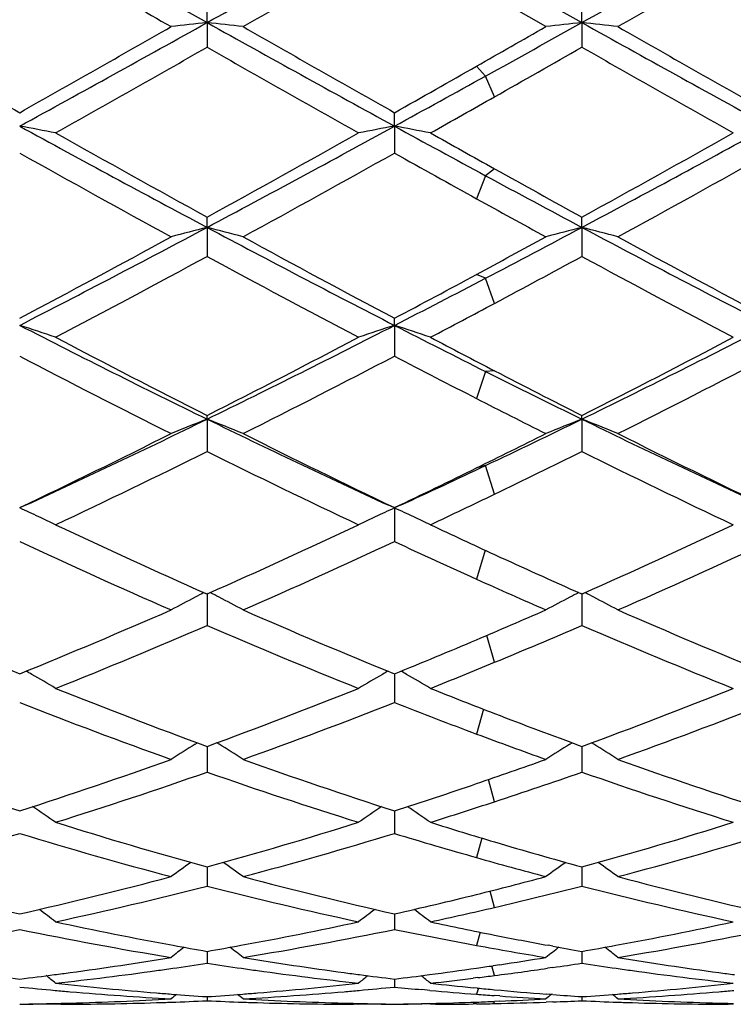
# Model space of a CAD drawing. Units: inches. Extents: x 4 to 18, y -3.9 to 18.9.
# Drawn here: x 15.9 to 16.1, y 8.5 to 8.8 of the extents above; entities that cross this region are included whole.
import ezdxf

# ---------------------------------------------------------------- set-up
doc = ezdxf.new("R2010")
doc.units = ezdxf.units.IN
doc.header["$LTSCALE"] = 1.21
doc.header["$MEASUREMENT"] = 0
doc.layers.get('0').update_dxf_attribs({"linetype": 'CONTINUOUS'})

msp = doc.modelspace()

# ---------------------------------------------------------------- linework, layer by layer
at = {"color": 7, "linetype": 'CONTINUOUS'}
for p, q in [((16.0819968021, 8.7999954575), (16.0628071949, 8.810989749)), ((15.9881664502, 8.8011227649), (15.9881663366, 8.8056979609)), ((16.0919609832, 8.8011228362), (16.0919607778, 8.8056983337)), ((15.9881664502, 8.8011227649), (15.9881663366, 8.7943077572)), ((16.0919609832, 8.8011228362), (16.0919607778, 8.7943073864)), ((16.0400636502, 8.7724512981), (16.0400637626, 8.7761814647)), ((16.0400636502, 8.7724512981), (16.0400637626, 8.7649967299)), ((15.9881664502, 8.7444301476), (15.9881663366, 8.7472815658)), ((16.0919609832, 8.7444303123), (16.0919607778, 8.7472819231)), ((15.9881664502, 8.7444301476), (15.9881663366, 8.7364033923)), ((16.0919609832, 8.7444303123), (16.0919607778, 8.7364030394)), ((16.0400636502, 8.7173126329), (16.0400637626, 8.719259521)), ((16.0400636502, 8.7173126329), (16.0400637626, 8.7087862881)), ((15.9881664502, 8.6913439546), (15.9881663366, 8.6923687086)), ((15.9881664502, 8.6913439546), (15.9881663366, 8.6823950777)), ((16.0919609832, 8.6913442069), (16.0919607778, 8.6923690375)), ((16.0919609832, 8.6913442069), (16.0919607778, 8.6823947555)), ((15.9380869261, 8.6675939801), (15.9362688944, 8.6667586328)), ((16.0400636502, 8.6667588619), (16.0382483058, 8.6675930264)), ((16.041889102, 8.6675976003), (16.0400636502, 8.6667588619)), ((16.0400636502, 8.6667588619), (16.0400637626, 8.6574683929)), ((15.9881663367, 8.6429407865), (15.9878531938, 8.6430798067)), ((15.988479685, 8.6430799107), (15.9881663367, 8.6429407865)), ((15.9881664401, 8.6429410028), (15.9881663366, 8.6342315725)), ((16.0919607779, 8.6429410752), (16.0916486136, 8.6430796571)), ((16.0922742284, 8.6430802512), (16.0919607779, 8.6429410752)), ((16.0919609648, 8.6429412916), (16.0919607778, 8.6342312927)), ((16.0400636709, 8.6208507629), (16.0400636882, 8.6193764669)), ((16.0400636882, 8.6193764669), (16.0400637626, 8.6128947261)), ((15.984828186, 8.6013819349), (15.9854717884, 8.6017838144)), ((15.9915049155, 8.6013819513), (15.9908610592, 8.6017839622)), ((16.0886225367, 8.6013821535), (16.0892596486, 8.6017799986)), ((16.0952996989, 8.6013822445), (16.0946557116, 8.6017843273)), ((15.988166412, 8.6001872078), (15.9881663366, 8.5936507401)), ((15.9881664189, 8.600781348), (15.988166412, 8.6001872078)), ((16.091960914, 8.6001873962), (16.0919607778, 8.5936505127)), ((16.0919609265, 8.6007816108), (16.091960914, 8.6001873962)), ((16.0400636915, 8.5829143717), (16.0400637626, 8.5766736204)), ((15.9881663982, 8.567411286), (15.9881663366, 8.5621168412)), ((16.091960889, 8.5674114789), (16.0919607778, 8.5621166745)), ((16.0400637124, 8.5544123), (16.0400637257, 8.5532846428)), ((16.0400637257, 8.5532846428), (16.0400637626, 8.5501120265)), ((16.083903247, 8.5454704801), (16.0826220351, 8.5457046846)), ((15.9881663764, 8.5440352091), (15.9881663366, 8.5407677003)), ((16.0919608496, 8.5440353281), (16.0919607778, 8.5407676002)), ((16.06920398, 8.5403365068), (16.0673874077, 8.5400639694)), ((16.0839032468, 8.5395612804), (16.082421136, 8.5393466175)), ((16.0400637352, 8.5363730805), (16.0400637626, 8.534168355)), ((16.0631384637, 8.5367593697), (16.0618683922, 8.5366024037)), ((16.0498526868, 8.5332366264), (16.0476450665, 8.5334380167)), ((16.0629709508, 8.533874134), (16.0618683933, 8.5339819221)), ((15.9881663515, 8.53149576), (15.9881663366, 8.5303736492)), ((16.0692039789, 8.5316896167), (16.067670855, 8.5317978611)), ((16.083903247, 8.5320688725), (16.0821024915, 8.5322061335)), ((16.0919608046, 8.5314958043), (16.0919607778, 8.5303736193)), ((15.946232378, 8.5293804251), (15.9459201701, 8.5296367238)), ((15.9476605619, 8.5293836631), (15.9462323779, 8.5293804251)), ((16.030099211, 8.5293804251), (16.0286709429, 8.5293836631)), ((16.0300992111, 8.5293804251), (16.0304114816, 8.529636765)), ((16.0498044368, 8.5295560556), (16.0476450665, 8.5295167692)), ((16.050027447, 8.5293804251), (16.0497343089, 8.529621084)), ((16.0514557115, 8.5293836634), (16.050027447, 8.5293804251)), ((16.0628158948, 8.5294862868), (16.0618683922, 8.5294725081)), ((16.06920398, 8.5302481799), (16.0677647264, 8.5301875966)), ((16.0839032468, 8.5300385707), (16.0820267782, 8.5299703811)), ((16.1338913562, 8.5293804251), (16.1324631077, 8.5293836631))]:
    msp.add_line(p, q, dxfattribs=at)
at = {"color": 9, "linetype": 'CONTINUOUS'}
for p, q in [((16.0652981387, 8.7863270446), (16.0628073711, 8.789056171)), ((16.0677889062, 8.7805835643), (16.0652981387, 8.7863270446)), ((16.0677889062, 8.7606482271), (16.0652981387, 8.758729076)), ((16.0652981387, 8.758729076), (16.0628073711, 8.7523625522)), ((16.0652981387, 8.7303694201), (16.0628073711, 8.7314150631)), ((16.0677889062, 8.723403835), (16.0652981387, 8.7303694201)), ((16.0652981387, 8.7045270591), (16.0628073711, 8.6970556593)), ((16.0677889062, 8.7047366574), (16.0652981387, 8.7045270591)), ((16.0652981387, 8.6785255672), (16.0628073711, 8.6778499973)), ((16.0677889062, 8.6705892135), (16.0652981387, 8.6785255672)), ((16.0652039526, 8.655057163), (16.0628073711, 8.6470645844)), ((16.0677889062, 8.6240453875), (16.0656356327, 8.63149805)), ((16.0647383466, 8.6110481164), (16.0628073711, 8.604193134)), ((16.0677889062, 8.5854517779), (16.0660884084, 8.591592236)), ((16.0642893192, 8.57537797), (16.0628073711, 8.5699882206)), ((16.0677889062, 8.5562009417), (16.0665418559, 8.5607284513)), ((16.0638232532, 8.5493337346), (16.0628073711, 8.5456840453)), ((16.0677889062, 8.5373483241), (16.0670309823, 8.5400155894)), ((16.0633010963, 8.5338454612), (16.0628073711, 8.5321575656)), ((16.0677889062, 8.5295741764), (16.0676027339, 8.5301849688))]:
    msp.add_line(p, q, dxfattribs=at)
at = {"color": 7, "linetype": 'CONTINUOUS'}
for centre, radius, start, end in [((15.0473183383, 8.8443793456), 1.1875, 15.3834169399, 344.6106731847), ((23.0439927175, 21.462118147), 14.4943260753, 240.627977334, 240.8695818289), ((7.6839807217, 23.6908348222), 17.0488423584, 299.1489754174, 299.3488713084), ((7.7689871486, 23.7242842683), 17.0872069274, 299.1493647755, 299.3488108765), ((22.7007847452, 20.5575336285), 13.5437370978, 240.0289356602, 240.2404672942), ((8.6136482312, 21.7099743963), 14.8727314597, 299.7694720627, 299.9557476606), ((8.7597753809, 21.6365226649), 14.7879549458, 299.7684042527, 299.9557413974), ((21.9535191078, 19.322298668), 12.0437952711, 240.7316410252, 240.8769432304), ((19.7815626463, 15.5962120484), 7.8293744703, 240.2197276007, 240.5846743138), ((12.0775122976, 15.8183791484), 8.0333743254, 298.7076556239, 299.1305324552), ((16.2023562888, 6.8633810983), 1.9495435501, 96.3076291688, 96.6023286942), ((15.7740365526, 6.8637843032), 1.9491362005, 83.3980402608, 83.6928199766), ((19.5916858131, 15.2624203395), 7.398223986, 240.8512287247, 241.3104076923), ((11.7132352005, 16.6604098525), 8.9967567425, 298.9297486083, 299.1239431152), ((16.3061754769, 6.8632204065), 1.9497060487, 96.3078302735, 96.6025150671), ((15.8778251426, 6.8636814717), 1.9492391335, 83.3981888565, 83.6929786354), ((19.6961427774, 15.2636504642), 7.3996209193, 240.8513881816, 241.3104769653), ((11.8660680849, 15.9920713292), 8.2846608618, 299.4256416723, 299.7591536317), ((19.8723124893, 15.5730148542), 7.8027606927, 240.230351386, 240.5844548783), ((11.5354951075, 16.7530580223), 9.1608887025, 299.6170176684, 299.7551691413), ((19.9877651838, 15.5936871366), 7.8264928375, 240.2314144971, 240.5844323838), ((12.2353205529, 15.376882767), 7.5772122338, 299.3239094433, 299.6882513098), ((19.4651025877, 14.8891780872), 7.0168746628, 240.2965700034, 240.6899990558), ((12.0407043239, 15.9016670248), 8.1809070331, 299.4888428273, 299.6835141365), ((19.5604260099, 14.8739732227), 6.9994705333, 240.2951289375, 240.6895183997), ((12.4074295248, 15.2198799465), 7.3971130606, 299.4121246993, 299.6145557187), ((12.7184468228, 14.843040688), 6.9199128527, 298.6859556433, 298.9243973801), ((12.7846327293, 14.5872341096), 6.6705550772, 299.3092797317, 299.4843875339), ((15.7171431267, 7.5802671849), 1.2121546274, 79.1059526981, 79.5851667639), ((18.304106339, 13.0958321731), 4.9293282662, 241.2912777476, 241.9768223748), ((18.4294087528, 13.1911761773), 5.0702922848, 240.6758394327, 241.2179168333), ((13.4055311025, 13.4455765908), 5.3613413335, 298.7974310712, 299.3100705947), ((13.5262640249, 13.3661209942), 5.2365054982, 298.0435300436, 298.6888567422), ((16.2591483211, 7.5804278516), 1.2119892698, 100.4142946782, 100.893619334), ((15.8209341124, 7.5802678546), 1.2121547415, 79.1057571824, 79.5849865657), ((18.670358019, 13.5793690885), 5.4794988009, 241.3129895375, 241.6133411749), ((18.7850637794, 13.6425018304), 5.5871349849, 240.6907036494, 240.899374698), ((13.5045294728, 13.4540228176), 5.3710530259, 298.7988651672, 299.3105544914), ((13.6269092812, 13.3718859547), 5.2430740616, 298.0442867803, 298.6888029353), ((18.2724432971, 12.9432378317), 4.7870039693, 240.7891917021, 241.3626286065), ((13.6147798659, 13.1044655092), 4.9712162763, 298.6481922555, 299.2003699405), ((18.5549127906, 13.2653524925), 5.1553532976, 240.8030539804, 241.0922029772), ((13.7231302803, 13.0963166381), 4.9618811802, 298.6471463919, 299.2003443389), ((18.4152988986, 12.9773891544), 4.8261482791, 240.8947939135, 241.2227108633), ((18.2586473727, 12.8166497378), 4.6127541621, 241.6083070489, 241.9841094253), ((18.250984447, 12.7145477443), 4.5262600911, 241.0896540919, 241.3667792802), ((14.1825977398, 12.1366910416), 3.8428521102, 297.1515879086, 298.0246386306), ((16.2145097784, 7.8582549581), 0.9146243867, 104.3279297792, 104.9730854051), ((15.7618838909, 7.8584296553), 0.9144400849, 75.0277263003, 75.6730505606), ((17.7221776153, 11.9997426625), 3.6883403165, 241.9570580609, 242.8666772629), ((14.1843771462, 12.3293595069), 4.0608611679, 297.5926783914, 298.0179786726), ((16.3183310829, 7.8581787915), 0.914704969, 104.3283713183, 104.9734926299), ((15.8656727408, 7.8583850966), 0.9144848238, 75.0280509508, 75.6733989529), ((17.8268100764, 12.0013896554), 3.6901877376, 241.9575964738, 242.8667518178), ((14.1156412437, 12.1526988033), 3.8862825847, 297.935375443, 298.6374448022), ((17.8051460623, 12.0494533307), 3.7690458122, 241.3514467298, 242.0753413759), ((14.1268015493, 12.3229643117), 4.0801157517, 298.3266520571, 298.6332263343), ((17.9115130742, 12.0543026406), 3.7745343771, 241.3524811686, 242.0752992579), ((14.2178675277, 11.9997160101), 3.7125688027, 297.7454470225, 298.4791761241), ((17.6894501525, 11.8704489118), 3.5660353252, 241.5051405641, 242.2690047115), ((14.2515209417, 12.1297065428), 3.8602755675, 298.0669002488, 298.4742562892), ((17.791169102, 11.8664434354), 3.5615252083, 241.5037458227, 242.2685420441), ((14.4196644079, 11.8799264594), 3.5535643965, 297.1288212138, 297.5869273121), ((14.3225341604, 11.9601956447), 3.6679115164, 297.9212910626, 298.3241208533), ((14.4368379303, 11.7827605927), 3.4669388309, 297.7300664194, 298.0621958584), ((15.700715304, 7.9919032803), 0.7626952111, 71.2216969274, 72.0104413177), ((17.2653977567, 11.3087074988), 2.912372183, 242.8466712891, 243.9883684822), ((14.6594463432, 11.4115709238), 3.0273968829, 296.0336254968, 297.1319383875), ((16.2755697816, 7.9920111337), 0.7625781289, 107.9886661032, 108.7776036147), ((15.804505437, 7.9919020415), 0.762697973, 71.2213758161, 72.0101435651), ((17.4575324061, 11.4836314638), 3.1083335644, 242.8692836615, 243.3907297784), ((14.7617693838, 11.4144479209), 3.03062758, 296.0347520927, 297.1318921558), ((17.3203934992, 11.326317166), 2.9516967475, 242.2542055909, 243.1701287993), ((14.6091582824, 11.4169295017), 3.0536690602, 296.8457771064, 297.731095847), ((17.5074976035, 11.4865341947), 3.1322769149, 242.2699121335, 242.6363517057), ((14.7115311541, 11.4195755892), 3.0566716412, 296.8471559657, 297.7315639608), ((17.2520414835, 11.2316133582), 2.845331703, 242.4558458561, 243.4041491431), ((14.6924004998, 11.293994314), 2.9153896492, 296.6074342928, 297.5329321754), ((17.4178895309, 11.3522328317), 2.980975256, 242.4704272296, 242.962288805), ((14.7976295295, 11.2912458367), 2.9122901606, 296.6064343492, 297.5328865702), ((17.3156377764, 11.1998341049), 2.7910403907, 243.3856284755, 243.9962263947), ((17.383300169, 11.2460300448), 2.861597799, 242.6314696535, 243.1751156277), ((17.3102467561, 11.1410358812), 2.7439286332, 242.9596366152, 243.40861748), ((14.9013021134, 10.918446915), 2.4781569124, 294.7316783351, 296.013167398), ((16.2346166342, 8.0611960537), 0.6766269801, 111.3604159485, 112.2692296034), ((15.7417834078, 8.0613228617), 0.6764844279, 67.7319128955, 68.6409681401), ((17.0472969343, 10.8599779572), 2.413447911, 243.9697644871, 245.2856738493), ((14.9669219621, 10.9972931033), 2.5657578046, 295.3464303644, 296.0070769386), ((16.3384414093, 8.0611392309), 0.6766911499, 111.3610404853, 112.2698017223), ((15.8455726301, 8.0612935574), 0.6765138886, 67.7323689998, 68.6414609584), ((17.151657566, 10.8612239806), 2.4148157445, 243.9706667171, 245.2858112583), ((14.8681304165, 10.904512593), 2.4795251365, 295.5172936236, 296.5959238114), ((17.0850140677, 10.8570698452), 2.4267209097, 243.3921629935, 244.4942443258), ((14.9345770914, 10.979560559), 2.5633523117, 296.1127198679, 296.5913865264), ((17.1897661618, 10.8590724246), 2.4289398866, 243.3931430275, 244.4941818895), ((14.9223276736, 10.8343772734), 2.4014660994, 295.2371893319, 296.3483993237), ((17.0253736367, 10.7750781842), 2.3356201677, 243.6353680302, 244.7778823874), ((14.9972315675, 10.8932063149), 2.4670062413, 295.718503577, 296.3432671881), ((17.1283674639, 10.7733421237), 2.3337094325, 243.6340552307, 244.7774508589), ((15.0143722711, 10.8170178901), 2.3822794615, 295.5024980814, 296.1100938505), ((15.0611900793, 10.7989108856), 2.3461174083, 294.7089733484, 295.339886108), ((15.0749251062, 10.7323673571), 2.2883853781, 295.2209000685, 295.7134734686), ((15.676215942, 8.0939228329), 0.6291012572, 65.0476013194, 65.5831539051), ((16.3000780612, 8.0939780438), 0.6290352609, 114.4157196875, 114.9505472339), ((15.780009179, 8.0939297178), 0.6290958245, 65.0469138536, 65.5827773702), ((15.6788304851, 8.0995345704), 0.6229103425, 64.57823204, 65.0478865977), ((16.2974514015, 8.0996165583), 0.6228149572, 114.9502720108, 115.4208761406), ((15.7826172151, 8.0995273378), 0.6229204547, 64.5778248611, 65.0471974613), ((16.8154130943, 10.5061304437), 2.0385811402, 244.762872707, 246.0493922555), ((15.1398611818, 10.5520895743), 2.0891316999, 293.9667435743, 295.222098692), ((16.9569158086, 10.5875415442), 2.1282989544, 244.7790898696, 245.3064990209), ((15.2430825983, 10.5532637026), 2.0904370937, 293.9680293811, 295.2225368934), ((16.7721857653, 10.4545467216), 1.9819804804, 245.0543505859, 246.3842508821), ((15.1889808777, 10.4881527314), 2.0188479942, 293.6280693292, 294.9336582563), ((16.9048105202, 10.5178165624), 2.0515073157, 245.0695531684, 245.7680530864), ((15.2933628769, 10.4868929657), 2.0174587325, 293.6271460738, 294.9335918444), ((16.9002440556, 10.4638755466), 1.9922661117, 245.3015016265, 246.0545190555), ((16.8544379446, 10.4056768601), 1.9285735924, 245.7653390978, 246.3890229325), ((16.2612569666, 8.1111515014), 0.5985575942, 117.2389824587, 117.5049255821), ((15.7151295398, 8.1112188052), 0.5984732463, 62.4966341961, 62.762644188), ((16.3650812787, 8.1111107349), 0.5986077514, 117.2399173838, 117.5056591327), ((15.8189137206, 8.1111855828), 0.5985078269, 62.4972134096, 62.763234379), ((16.2592357011, 8.1150151915), 0.5941971421, 117.5041102116, 118.2267863743), ((15.717186279, 8.1151504023), 0.5940361802, 61.7745616186, 62.4974713722), ((16.3630664877, 8.1149619251), 0.5942613762, 117.5048463038, 118.2274650209), ((15.8209781073, 8.115131894), 0.5940541781, 61.7751021456, 62.4980537788), ((16.5983755499, 10.2478556512), 1.7565680669, 246.3715237283, 247.8562312255), ((15.2622604737, 10.2760508248), 1.7871698297, 292.1564751206, 293.6157588723), ((16.7025142638, 10.2486562298), 1.7574390357, 246.3717375491, 247.8556820941), ((15.3477920796, 10.3182031648), 1.8331080427, 292.9579949582, 293.6109729731), ((16.8067257837, 10.2496757379), 1.758539854, 246.3726298685, 247.8555988393), ((15.2991729378, 10.2357644189), 1.7434504184, 291.7857731781, 293.2777967796), ((16.6632661522, 10.2022354351), 1.7071601782, 246.7058362117, 248.2295449842), ((15.388827466, 10.2690425028), 1.7796078632, 292.4280626688, 293.2725700101), ((16.7667049807, 10.2013199736), 1.7061789686, 246.7046512957, 248.2291615671), ((15.3868015281, 10.2263229704), 1.7332897065, 292.1412701771, 292.9553136442), ((15.4270406576, 10.1768638051), 1.6798224181, 291.7689536991, 292.4227960093), ((15.65031284, 8.1181160934), 0.5799041324, 60.0750038091, 60.2506685384), ((15.6516544376, 8.1204352033), 0.5772249308, 59.3138702051, 60.0755804995), ((16.3246113536, 8.120526291), 0.5771130188, 119.9231758868, 120.6851271303), ((16.3259765546, 8.1181661502), 0.5798395558, 119.7480704703, 119.9237573229), ((15.7541056215, 8.1181217034), 0.5799004743, 60.0745762527, 60.2497315047), ((15.7554400166, 8.1204283161), 0.5772356968, 59.3134090065, 60.0751501886), ((16.5163280723, 10.0432159465), 1.5360900261, 248.2144105704, 249.8892951467), ((15.4495578586, 10.0704652174), 1.5652699288, 290.1268308469, 291.7704528393), ((16.6392965593, 10.0924329085), 1.5889078535, 248.2310725866, 248.9191032802), ((15.5531083015, 10.071041292), 1.5658945608, 290.1279634175, 291.7708481453), ((16.4848011118, 10.0123222482), 1.5030916094, 248.5963589248, 250.3035038442), ((15.4837852432, 10.0329760567), 1.5251481162, 289.7089982693, 291.3914211671), ((16.6030642264, 10.0503520585), 1.5437788393, 248.6115035851, 249.515282437), ((15.587836842, 10.0323245601), 1.5244483854, 289.7081911345, 291.3913335272), ((16.6106723096, 10.017796054), 1.5089704538, 248.9138906619, 249.8943714086), ((16.5777648159, 9.9824374907), 1.471305093, 249.5126500306, 250.3083533436), ((16.2862394784, 8.1193862112), 0.5684792387, 122.0193969532, 122.8104334818), ((15.6901917113, 8.1195106661), 0.5683217244, 57.1910421061, 57.9823358496), ((16.3900750707, 8.1193355964), 0.5685442053, 122.0202047089, 122.8111750987), ((15.7939842327, 8.1194953837), 0.5683361301, 57.1916327798, 57.9829749887), ((16.3559904399, 9.8859032193), 1.3689216307, 250.2911909338, 252.1451052426), ((15.5105479385, 9.9035453585), 1.387553583, 287.8673380021, 289.6963564171), ((16.4599344158, 9.88632986), 1.3693733049, 250.2913678755, 252.1446361013), ((15.6051658533, 9.9295255507), 1.4151064647, 288.8684926742, 289.6916256821), ((16.5639145363, 9.886899579), 1.3699719435, 250.2921304263, 252.1445324491), ((15.5390145398, 9.8783814961), 1.3609814298, 287.4100976297, 289.2700208733), ((16.4305252842, 9.8578586513), 1.3393666717, 250.7145495035, 252.6044469337), ((15.635776732, 9.8988607838), 1.3826343462, 288.2073008992, 289.2650314795), ((16.5341589838, 9.8573283283), 1.3388132338, 250.7135499752, 252.6041323773), ((15.6246297786, 9.8727638078), 1.3551003325, 287.8526826971, 288.8658959331), ((15.6547014756, 9.8417071846), 1.3224291559, 287.3939027744, 288.2021346382), ((15.6253637246, 8.1148239847), 0.564900679, 55.3884983805, 56.1712490219), ((16.3508924075, 8.1149148254), 0.564783055, 123.827437213, 124.6104359678), ((15.7291477287, 8.1148164793), 0.5649131412, 55.3880071242, 56.1695408822), ((16.3159677802, 9.7589197065), 1.2357773895, 252.5908870564, 254.6176390744), ((15.6554285462, 9.7756636555), 1.2532309742, 285.396900517, 287.3953757737), ((16.4289968319, 9.7895006015), 1.2677202421, 252.6061893564, 253.4455137886), ((15.7591228175, 9.7759518619), 1.25353526, 285.3978193436, 287.395706434), ((15.5782355066, 9.7528727731), 1.2294844601, 284.8980240887, 286.9301804173), ((16.2904873061, 9.739492629), 1.2155732576, 253.0581939931, 255.1136096158), ((15.6821290185, 9.7525197605), 1.2291181498, 284.8978456465, 286.9305690941), ((16.4011572046, 9.7630775607), 1.2401382114, 253.071868941, 254.1671130783), ((16.4153046767, 9.7430830253), 1.2193254502, 253.4407670255, 254.6221965269), ((15.7860306176, 9.7521742984), 1.2287569973, 284.8972016998, 286.930461021), ((16.3109165572, 8.1085493407), 0.5646131134, 125.4190806633, 126.1057737092), ((15.6655285389, 8.1086765198), 0.5644446225, 53.8957679957, 54.5827253678), ((16.3892089333, 9.7207705339), 1.1961763718, 254.164825441, 255.1180431639), ((16.4147576976, 8.1084979464), 0.5646822947, 125.4214566256, 126.1065484483), ((15.7693225696, 8.1086643228), 0.5644552854, 53.8963850472, 54.5833994222), ((16.186101546, 9.6615097728), 1.1349364874, 255.1032988547, 257.2833815085), ((15.6837560369, 9.6724168851), 1.1461660904, 282.7272956315, 284.8860168545), ((16.2899543006, 9.6617343314), 1.1351681831, 255.1034264801, 257.2830226842), ((15.7834027917, 9.6883438126), 1.1626239612, 283.9055604554, 284.881910594), ((16.3938244724, 9.6620604465), 1.1355025594, 255.1040107582, 257.2829009161), ((15.7074796829, 9.6569100082), 1.1302022279, 282.1954844989, 284.379943839), ((16.2659363652, 9.6445341642), 1.1174897985, 255.6073251884, 257.8165836187), ((15.8081684524, 9.669359709), 1.1430333422, 283.128339946, 284.3757551346), ((16.3696642491, 9.644215907), 1.1171651476, 255.606576496, 257.8163604328), ((15.792062217, 9.653551654), 1.126770399, 282.7148742643, 283.9033070464), ((15.6031855652, 8.1020020311), 0.5660137304, 52.6937569682, 53.2742036774), ((16.3730613905, 8.1020952233), 0.5658883107, 126.724502875, 127.3051458418), ((15.7069660007, 8.1019910704), 0.5660313177, 52.6932511949, 53.2715333306), ((15.8163827478, 9.6345185251), 1.107237042, 282.1818973569, 283.1238886643), ((15.7235825638, 9.5821162151), 1.0536925229, 279.326008567, 281.6450821762), ((16.1475197586, 9.5743599019), 1.0458061044, 258.3461750048, 260.6827397601), ((16.1708820051, 9.5923328205), 1.064103151, 257.8122158077, 259.6012690431), ((15.8038401972, 9.6003841729), 1.0723128087, 280.4057606087, 282.1810165039), ((15.8274126006, 9.5819214277), 1.0534947352, 279.3258790194, 281.645343335), ((16.2539163655, 9.5879078907), 1.0596004868, 258.3563694655, 259.6092910328), ((16.2769649872, 9.603465051), 1.0754674934, 257.8182812372, 258.7846205391), ((15.907587959, 9.6005704137), 1.0725042214, 280.4064652855, 282.1812348479), ((15.9312433849, 9.581754963), 1.0533247371, 279.3254471823, 281.6452178158), ((16.2728539742, 9.5826597787), 1.0542599573, 258.7838557826, 259.604540093), ((16.3298727842, 8.0958997176), 0.5683227806, 127.7636379599, 128.2275366901), ((16.1666859909, 9.5696945096), 1.0410792951, 259.6035222456, 260.126377733), ((15.8093005955, 9.5715377484), 1.0429545782, 279.8749896502, 280.3969484105), ((15.6465834663, 8.0960302555), 0.5681443022, 51.7740389015, 52.2381288891), ((16.2494850677, 9.56358165), 1.0348739518, 259.6076940595, 260.6860481399), ((16.4337203301, 8.0958446635), 0.5683990359, 127.7670072419, 128.2283265932), ((16.2703501345, 9.5689776309), 1.0403505801, 259.6759352188, 260.1266762925), ((15.913109587, 9.5714033855), 1.0428195992, 279.8754691834, 280.3975447629), ((15.7503789969, 8.0960203244), 0.5681520246, 51.7746687629, 52.2388030194), ((15.8141592794, 9.5425188044), 1.0135312472, 277.7164740872, 279.3144814117), ((16.1616233717, 9.5388552413), 1.0098268272, 260.6827193074, 262.2866101051), ((15.9170073256, 9.5484075025), 1.0194954408, 278.5855661573, 279.3133899007), ((16.2654370791, 9.5390031541), 1.0099757523, 260.6830530867, 262.2866746261), ((15.8369231026, 9.522294184), 0.9931088772, 276.3192219847, 277.9446973949), ((15.8353343221, 9.5338672104), 1.0047904221, 277.943211376, 278.1996144498), ((15.8343353221, 9.5407387886), 1.0117342331, 278.2001098165, 278.745563837), ((16.1417409179, 9.5389324317), 1.0099098885, 261.2532334634, 261.7997185932), ((16.140914279, 9.5332102849), 1.0041283411, 261.7998335955, 262.0562843135), ((16.1388883757, 9.5181401654), 0.9889228524, 262.0518676796, 263.6842384493), ((15.9196701026, 9.5305503788), 1.0014407373, 277.4612130704, 278.2174959087), ((15.9187397149, 9.537023303), 1.007980183, 278.2172487894, 278.4803868498), ((15.9395695968, 9.5307870666), 1.0016789537, 277.3542993168, 278.1990255421), ((15.9380215018, 9.5414815147), 1.0124848835, 278.284174816, 278.7452276032), ((16.2455326367, 9.5388732229), 1.0098510533, 261.2528761458, 261.7994451692), ((16.2446983766, 9.5330985345), 1.0040164143, 261.7995613906, 262.055934457), ((16.2426585308, 9.5179258222), 0.988707391, 262.0514900253, 263.6841386106), ((16.0552936764, 9.520104965), 0.9909059877, 262.5383331166, 263.1011405449), ((15.8170882771, 9.5213841696), 0.9921946613, 276.8989261416, 277.4609819701), ((15.588069298, 8.0910066244), 0.5706187336, 51.1212085343, 51.4579970534), ((15.8164528843, 9.5262502661), 0.9971020655, 277.4608754253, 277.7113920835), ((16.1599174309, 9.5264735802), 0.99732823, 262.2882569583, 262.5385859329), ((16.3881671547, 8.0911070323), 0.5704808539, 128.5407700664, 128.877682886), ((16.159092834, 9.5201131593), 0.9909145848, 262.5381037114, 263.1009478697), ((15.9208935785, 9.5213200778), 0.9921297149, 276.8987700469, 277.4603747652), ((15.6918441564, 8.090989672), 0.5706446164, 51.1206971817, 51.4541087899), ((15.941597927, 9.5149139361), 0.9856766402, 276.3156132249, 277.0085915662), ((15.9407733687, 9.521620956), 0.9924341593, 277.0824750138, 277.3531120408), ((16.2637379261, 9.5266704799), 0.9975266097, 262.2883132587, 262.5384403559), ((16.033147735, 9.5000827785), 0.9707605666, 264.2725310876, 264.8524410244), ((16.0328391971, 9.4966742076), 0.9673380604, 264.8525282686, 265.1020860679), ((16.053008268, 9.4995620373), 0.9702360051, 263.6817179129, 265.3402476178), ((15.9230206807, 9.5027134965), 0.9734016291, 274.6624233465, 276.3155732474), ((15.9435175061, 9.4963661814), 0.9670292225, 274.8981265427, 275.1476283032), ((15.943111383, 9.5008040868), 0.9714856674, 275.148000233, 275.7275416798), ((16.1370178907, 9.5008900809), 0.9715714066, 264.2728618197, 264.7220194854), ((16.1364074603, 9.4940681592), 0.9647222207, 264.8525071035, 265.6245580283), ((16.1573661688, 9.5050702408), 0.9757726928, 263.6844643341, 264.3835360282), ((16.15685295, 9.4998584176), 0.9705356593, 264.4489761843, 264.7346877391), ((16.1563377771, 9.4941416605), 0.9647957482, 264.7339979753, 265.5870693702), ((16.0268044537, 9.5027715158), 0.9734602173, 274.6627161583, 276.3156873712), ((16.0473217186, 9.4962897565), 0.9669523921, 274.897959629, 275.1473227057), ((16.0321460957, 9.4880642211), 0.9587003376, 265.0994232381, 266.7744165104), ((15.9247239865, 9.4798932693), 0.9505161729, 271.5386913734, 273.225318697), ((16.0524026028, 9.4923507855), 0.9629993855, 265.3413086135, 265.5868768814), ((16.3405384633, 8.0877171697), 0.5724360049, 129.0728633003, 129.2697207012), ((16.0521464989, 9.4889701822), 0.9596090988, 265.5865912402, 266.1770739231), ((15.9241328258, 9.4896210621), 0.9602620873, 273.8235128241, 274.4136442028), ((15.6359295814, 8.0878566394), 0.5722428918, 50.7318664732, 50.9288131304), ((15.9239123523, 9.4924938299), 0.9631433027, 274.4135693452, 274.6589720257), ((15.9440661118, 9.4897923213), 0.9604325273, 273.2270093984, 274.8990036382), ((16.0515691066, 9.4789316295), 0.9495537808, 266.7738531822, 268.4622127553), ((16.1361245749, 9.4904041549), 0.9610473132, 265.6247087394, 265.9154630275), ((16.1357813447, 9.4854096391), 0.9560410172, 266.0067696661, 266.7749761065), ((16.0284346852, 9.481470938), 0.9520960408, 272.4541883037, 273.224994308), ((16.4443916081, 8.0876576496), 0.5725193915, 129.077011119, 129.2705168699), ((16.1559565572, 9.4891958457), 0.959835258, 265.6948468016, 266.1770417219), ((16.0279305483, 9.4895183123), 0.960159304, 273.8237264944, 274.4139777699), ((15.7397277404, 8.0878500031), 0.5722462848, 50.7325007234, 50.9294702418), ((16.0277083745, 9.4924130246), 0.9630625297, 274.413902283, 274.6592127153), ((16.0478633944, 9.4897985826), 0.9604386728, 273.2268763745, 274.8988263061), ((16.1553668655, 9.4790056356), 0.9496278023, 266.7739625112, 268.4621568471), ((15.924866553, 9.4753125866), 0.9459333032, 270.690666885, 271.2939459204), ((15.9277278489, 9.4750292828), 0.9456499647, 270.5175016936, 271.1065871472), ((15.9248487527, 9.4761339432), 0.9467548524, 271.293900416, 271.5372525094), ((15.9447909491, 9.4756134624), 0.9462341506, 270.1737592728, 271.7803091271), ((15.9447316101, 9.4776523267), 0.9482738743, 271.7800655374, 272.0248443043), ((15.9446749111, 9.4792076026), 0.9498301824, 272.0249475274, 272.6244130168), ((16.0316521319, 9.4789968392), 0.9496193822, 267.3753440613, 267.9749938018), ((16.0315940673, 9.4774044082), 0.9480258939, 267.975100091, 268.219811185), ((16.0315316422, 9.4750899595), 0.9457106231, 268.2192354032, 269.8266845643), ((16.0514852846, 9.4760913161), 0.946712241, 268.4626708118, 268.7058937084), ((16.0514662739, 9.4752141941), 0.9458349134, 268.7058450309, 269.309254089), ((16.0486050455, 9.4749271813), 0.9455478647, 268.893217946, 269.482431148), ((16.0286609788, 9.475336007), 0.9459567207, 270.690673474, 271.2938986415), ((16.0315234019, 9.4749615853), 0.9455822589, 270.5174941348, 270.9769092904), ((16.0286211684, 9.4769859087), 0.9476071007, 271.2940524611, 272.0674604264), ((16.048597728, 9.4745747038), 0.9451953612, 270.1732452828, 270.8044665296), ((16.0285699529, 9.4784249482), 0.9490470511, 272.0674161784, 272.3669363573), ((16.0485872369, 9.4753157575), 0.9459364896, 270.8618684225, 271.1631439031), ((16.048548714, 9.4770045846), 0.9476257507, 271.1633998407, 272.0245872551), ((16.0484585237, 9.4794978087), 0.9501206096, 272.1379437189, 272.624263931), ((16.1354442966, 9.4789180634), 0.9495406146, 267.3752636904, 267.9750210035), ((16.1353856347, 9.4773092691), 0.9479307522, 267.9751284869, 268.2197489713), ((16.1353235201, 9.4750102933), 0.9456309563, 268.2191833056, 269.8266873486), ((16.1552825916, 9.4761492779), 0.9467702117, 268.4626159839, 268.7056610628)]:
    msp.add_arc(centre, radius, start, end, dxfattribs=at)
at = {"color": 9, "linetype": 'CONTINUOUS'}
msp.add_arc((15.0473183383, 8.8443793456), 1.1575, 15.7973336542, 344.2026663603, dxfattribs=at)
at = {"color": 7, "linetype": 'CONTINUOUS'}
msp.add_open_spline([(16.0400636502, 8.6667588619), (16.0400636877, 8.6667899822), (16.0400637252, 8.6668211025), (16.0400637626, 8.6668522228)], degree=3, dxfattribs=at)

doc.saveas('drawing.dxf')
